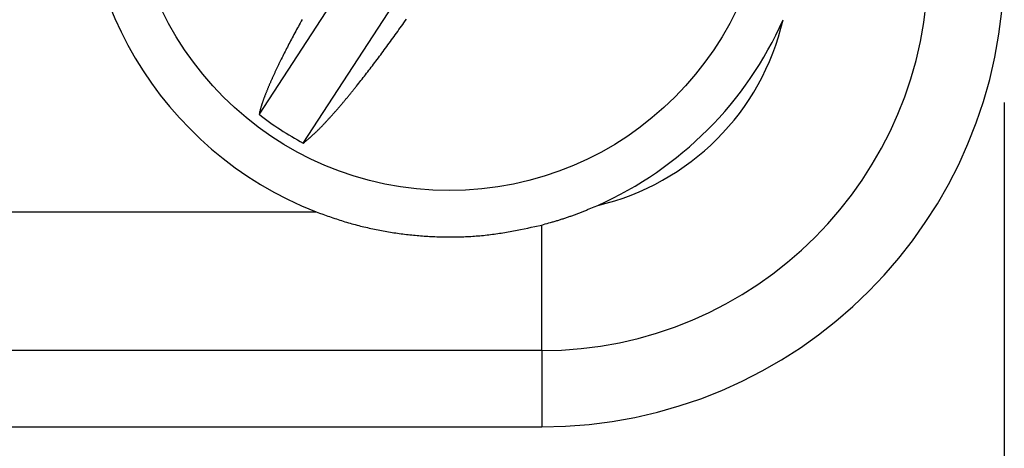
# Model space of a CAD drawing. Units: millimetres. Extents: x 0 to 841, y 0 to 594.
# Drawn here: x 175 to 182, y 465 to 468 of the extents above; entities that cross this region are included whole.
import ezdxf

# ---------------------------------------------------------------- set-up
doc = ezdxf.new("R2010")
doc.units = ezdxf.units.MM
doc.layers.add('LAYER_1', color=179, linetype='Continuous')
doc.layers.add('SLD-0', color=179, linetype='Continuous')

msp = doc.modelspace()

# ---------------------------------------------------------------- linework, layer by layer
at = {"layer": 'LAYER_1'}
msp.add_line((181.734, 467.1254), (181.734, 456.9281), dxfattribs=at)
at = {"layer": 'SLD-0'}
for p, q in [((177.29, 468.4599), (176.3633, 467.0416)), ((176.6816, 466.8337), (177.6082, 468.252)), ((176.6733, 467.7226), (176.6666, 467.7105)), ((177.4166, 467.7135), (177.4256, 467.7261)), ((176.634, 467.6507), (176.6276, 467.639)), ((176.6404, 467.6625), (176.634, 467.6507)), ((176.6469, 467.6744), (176.6404, 467.6625)), ((176.6534, 467.6864), (176.6469, 467.6744)), ((176.66, 467.6984), (176.6534, 467.6864)), ((176.6666, 467.7105), (176.66, 467.6984)), ((177.3631, 467.6383), (177.372, 467.6507)), ((177.372, 467.6507), (177.3809, 467.6631)), ((177.3809, 467.6631), (177.3898, 467.6756)), ((177.3898, 467.6756), (177.3988, 467.6882)), ((177.3988, 467.6882), (177.4077, 467.7008)), ((177.4077, 467.7008), (177.4166, 467.7135)), ((176.5967, 467.5811), (176.5908, 467.5698)), ((176.6028, 467.5926), (176.5967, 467.5811)), ((176.6089, 467.6041), (176.6028, 467.5926)), ((176.6151, 467.6156), (176.6089, 467.6041)), ((176.6213, 467.6273), (176.6151, 467.6156)), ((176.6276, 467.639), (176.6213, 467.6273)), ((177.3101, 467.5649), (177.3189, 467.577)), ((177.3189, 467.577), (177.3277, 467.5891)), ((177.3277, 467.5891), (177.3366, 467.6013)), ((177.3366, 467.6013), (177.3454, 467.6136)), ((177.3454, 467.6136), (177.3543, 467.6259)), ((177.3543, 467.6259), (177.3631, 467.6383)), ((176.5562, 467.5032), (176.5507, 467.4923)), ((176.5618, 467.5141), (176.5562, 467.5032)), ((176.5675, 467.5251), (176.5618, 467.5141)), ((176.5732, 467.5361), (176.5675, 467.5251)), ((176.579, 467.5473), (176.5732, 467.5361)), ((176.5848, 467.5585), (176.579, 467.5473)), ((176.5908, 467.5698), (176.5848, 467.5585)), ((177.2578, 467.4937), (177.2664, 467.5054)), ((177.2664, 467.5054), (177.2751, 467.5172)), ((177.2751, 467.5172), (177.2839, 467.529)), ((177.2839, 467.529), (177.2926, 467.5409)), ((177.2926, 467.5409), (177.3014, 467.5529)), ((177.3014, 467.5529), (177.3101, 467.5649)), ((176.5241, 467.4393), (176.519, 467.4289)), ((176.5293, 467.4497), (176.5241, 467.4393)), ((176.5345, 467.4603), (176.5293, 467.4497)), ((176.5398, 467.4709), (176.5345, 467.4603)), ((176.5452, 467.4816), (176.5398, 467.4709)), ((176.5507, 467.4923), (176.5452, 467.4816)), ((177.2062, 467.4248), (177.2147, 467.4361)), ((177.2147, 467.4361), (177.2233, 467.4474)), ((177.2233, 467.4474), (177.2319, 467.4589)), ((177.2319, 467.4589), (177.2405, 467.4704)), ((177.2405, 467.4704), (177.2491, 467.482)), ((177.2491, 467.482), (177.2578, 467.4937)), ((176.4875, 467.3637), (176.4852, 467.3588)), ((176.4898, 467.3685), (176.4875, 467.3637)), ((176.4921, 467.3735), (176.4898, 467.3685)), ((176.4945, 467.3784), (176.4921, 467.3735)), ((176.4968, 467.3833), (176.4945, 467.3784)), ((176.4992, 467.3883), (176.4968, 467.3833)), ((176.5016, 467.3933), (176.4992, 467.3883)), ((176.5041, 467.3983), (176.5016, 467.3933)), ((176.5065, 467.4034), (176.5041, 467.3983)), ((176.509, 467.4084), (176.5065, 467.4034)), ((176.5114, 467.4135), (176.509, 467.4084)), ((176.5139, 467.4186), (176.5114, 467.4135)), ((176.5164, 467.4238), (176.5139, 467.4186)), ((176.519, 467.4289), (176.5164, 467.4238)), ((177.1556, 467.3584), (177.164, 467.3693)), ((177.164, 467.3693), (177.1724, 467.3802)), ((177.1724, 467.3802), (177.1808, 467.3913)), ((177.1808, 467.3913), (177.1892, 467.4023)), ((177.1892, 467.4023), (177.1977, 467.4135)), ((177.1977, 467.4135), (177.2062, 467.4248)), ((176.4551, 467.2932), (176.4531, 467.2886)), ((176.4571, 467.2977), (176.4551, 467.2932)), ((176.4591, 467.3022), (176.4571, 467.2977)), ((176.4612, 467.3068), (176.4591, 467.3022)), ((176.4633, 467.3114), (176.4612, 467.3068)), ((176.4654, 467.3161), (176.4633, 467.3114)), ((176.4675, 467.3207), (176.4654, 467.3161)), ((176.4697, 467.3254), (176.4675, 467.3207)), ((176.4718, 467.3301), (176.4697, 467.3254)), ((176.474, 467.3348), (176.4718, 467.3301)), ((176.4762, 467.3396), (176.474, 467.3348)), ((176.4784, 467.3443), (176.4762, 467.3396)), ((176.4807, 467.3491), (176.4784, 467.3443)), ((176.4829, 467.3539), (176.4807, 467.3491)), ((176.4852, 467.3588), (176.4829, 467.3539)), ((177.0981, 467.2845), (177.1062, 467.2948)), ((177.1062, 467.2948), (177.1143, 467.3052)), ((177.1143, 467.3052), (177.1225, 467.3157)), ((177.1225, 467.3157), (177.1308, 467.3263)), ((177.1308, 467.3263), (177.139, 467.3369)), ((177.139, 467.3369), (177.1473, 467.3476)), ((177.1473, 467.3476), (177.1556, 467.3584)), ((176.4236, 467.2199), (176.422, 467.2158)), ((176.4253, 467.224), (176.4236, 467.2199)), ((176.427, 467.2282), (176.4253, 467.224)), ((176.4288, 467.2323), (176.427, 467.2282)), ((176.4305, 467.2365), (176.4288, 467.2323)), ((176.4323, 467.2407), (176.4305, 467.2365)), ((176.4341, 467.2449), (176.4323, 467.2407)), ((176.4359, 467.2492), (176.4341, 467.2449)), ((176.4377, 467.2535), (176.4359, 467.2492)), ((176.4396, 467.2578), (176.4377, 467.2535)), ((176.4414, 467.2621), (176.4396, 467.2578)), ((176.4433, 467.2665), (176.4414, 467.2621)), ((176.4452, 467.2709), (176.4433, 467.2665)), ((176.4472, 467.2753), (176.4452, 467.2709)), ((176.4491, 467.2797), (176.4472, 467.2753)), ((176.4511, 467.2842), (176.4491, 467.2797)), ((176.4531, 467.2886), (176.4511, 467.2842)), ((177.0423, 467.2148), (177.0462, 467.2196)), ((177.0462, 467.2196), (177.0502, 467.2245)), ((177.0502, 467.2245), (177.0541, 467.2294)), ((177.0541, 467.2294), (177.058, 467.2343)), ((177.058, 467.2343), (177.062, 467.2392)), ((177.062, 467.2392), (177.066, 467.2442)), ((177.066, 467.2442), (177.0739, 467.2541)), ((177.0739, 467.2541), (177.0819, 467.2642)), ((177.0819, 467.2642), (177.09, 467.2743)), ((177.09, 467.2743), (177.0981, 467.2845)), ((176.3965, 467.1504), (176.3952, 467.1468)), ((176.3979, 467.154), (176.3965, 467.1504)), ((176.3992, 467.1577), (176.3979, 467.154)), ((176.4006, 467.1614), (176.3992, 467.1577)), ((176.402, 467.1651), (176.4006, 467.1614)), ((176.4034, 467.1689), (176.402, 467.1651)), ((176.4048, 467.1726), (176.4034, 467.1689)), ((176.4063, 467.1764), (176.4048, 467.1726)), ((176.4078, 467.1803), (176.4063, 467.1764)), ((176.4093, 467.1841), (176.4078, 467.1803)), ((176.4108, 467.188), (176.4093, 467.1841)), ((176.4123, 467.1919), (176.4108, 467.188)), ((176.4139, 467.1958), (176.4123, 467.1919)), ((176.4155, 467.1998), (176.4139, 467.1958)), ((176.4171, 467.2037), (176.4155, 467.1998)), ((176.4187, 467.2077), (176.4171, 467.2037)), ((176.4203, 467.2118), (176.4187, 467.2077)), ((176.422, 467.2158), (176.4203, 467.2118)), ((176.985, 467.1451), (176.9887, 467.1496)), ((176.9887, 467.1496), (176.9925, 467.1541)), ((176.9925, 467.1541), (176.9962, 467.1586)), ((176.9962, 467.1586), (177, 467.1632)), ((177, 467.1632), (177.0038, 467.1677)), ((177.0038, 467.1677), (177.0076, 467.1723)), ((177.0076, 467.1723), (177.0114, 467.177)), ((177.0114, 467.177), (177.0152, 467.1816)), ((177.0152, 467.1816), (177.0191, 467.1863)), ((177.0191, 467.1863), (177.0229, 467.191)), ((177.0229, 467.191), (177.0268, 467.1957)), ((177.0268, 467.1957), (177.0306, 467.2004)), ((177.0306, 467.2004), (177.0345, 467.2052)), ((177.0345, 467.2052), (177.0384, 467.21)), ((177.0384, 467.21), (177.0423, 467.2148)), ((176.3729, 467.0782), (176.3721, 467.0753)), ((176.3737, 467.0812), (176.3729, 467.0782)), ((176.3746, 467.0841), (176.3737, 467.0812)), ((176.3754, 467.0871), (176.3746, 467.0841)), ((176.3763, 467.0901), (176.3754, 467.0871)), ((176.3772, 467.0932), (176.3763, 467.0901)), ((176.3782, 467.0963), (176.3772, 467.0932)), ((176.3791, 467.0994), (176.3782, 467.0963)), ((176.3801, 467.1026), (176.3791, 467.0994)), ((176.3811, 467.1058), (176.3801, 467.1026)), ((176.3822, 467.109), (176.3811, 467.1058)), ((176.3832, 467.1123), (176.3822, 467.109)), ((176.3843, 467.1156), (176.3832, 467.1123)), ((176.3854, 467.1189), (176.3843, 467.1156)), ((176.3866, 467.1223), (176.3854, 467.1189)), ((176.3877, 467.1257), (176.3866, 467.1223)), ((176.3889, 467.1291), (176.3877, 467.1257)), ((176.3901, 467.1326), (176.3889, 467.1291)), ((176.3914, 467.1361), (176.3901, 467.1326)), ((176.3926, 467.1396), (176.3914, 467.1361)), ((176.3939, 467.1432), (176.3926, 467.1396)), ((176.3952, 467.1468), (176.3939, 467.1432)), ((176.9268, 467.0769), (176.9303, 467.081)), ((176.9303, 467.081), (176.9339, 467.0851)), ((176.9339, 467.0851), (176.9374, 467.0892)), ((176.9374, 467.0892), (176.941, 467.0934)), ((176.941, 467.0934), (176.9446, 467.0975)), ((176.9446, 467.0975), (176.9482, 467.1017)), ((176.9482, 467.1017), (176.9518, 467.106)), ((176.9518, 467.106), (176.9555, 467.1102)), ((176.9555, 467.1102), (176.9591, 467.1145)), ((176.9591, 467.1145), (176.9628, 467.1188)), ((176.9628, 467.1188), (176.9664, 467.1231)), ((176.9664, 467.1231), (176.9701, 467.1275)), ((176.9701, 467.1275), (176.9738, 467.1318)), ((176.9738, 467.1318), (176.9775, 467.1362)), ((176.9775, 467.1362), (176.9812, 467.1407)), ((176.9812, 467.1407), (176.985, 467.1451)), ((176.3661, 467.0527), (176.3633, 467.0416)), ((176.3676, 467.0583), (176.3661, 467.0527)), ((176.369, 467.0639), (176.3676, 467.0583)), ((176.3705, 467.0695), (176.369, 467.0639)), ((176.3721, 467.0753), (176.3705, 467.0695)), ((176.8619, 467.0042), (176.8652, 467.0078)), ((176.8652, 467.0078), (176.8685, 467.0114)), ((176.8685, 467.0114), (176.8718, 467.0151)), ((176.8718, 467.0151), (176.8751, 467.0188)), ((176.8751, 467.0188), (176.8785, 467.0225)), ((176.8785, 467.0225), (176.8818, 467.0262)), ((176.8818, 467.0262), (176.8852, 467.0299)), ((176.8852, 467.0299), (176.8886, 467.0337)), ((176.8886, 467.0337), (176.892, 467.0375)), ((176.892, 467.0375), (176.8954, 467.0413)), ((176.8954, 467.0413), (176.8989, 467.0452)), ((176.8989, 467.0452), (176.9023, 467.0491)), ((176.9023, 467.0491), (176.9058, 467.053)), ((176.9058, 467.053), (176.9092, 467.0569)), ((176.9092, 467.0569), (176.9127, 467.0608)), ((176.9127, 467.0608), (176.9162, 467.0648)), ((176.9162, 467.0648), (176.9197, 467.0688)), ((176.9197, 467.0688), (176.9232, 467.0729)), ((176.9232, 467.0729), (176.9268, 467.0769)), ((176.7934, 466.9325), (176.7963, 466.9354)), ((176.7963, 466.9354), (176.7992, 466.9384)), ((176.7992, 466.9384), (176.8022, 466.9414)), ((176.8022, 466.9414), (176.8052, 466.9444)), ((176.8052, 466.9444), (176.8082, 466.9475)), ((176.8082, 466.9475), (176.8112, 466.9505)), ((176.8112, 466.9505), (176.8143, 466.9537)), ((176.8143, 466.9537), (176.8173, 466.9568)), ((176.8173, 466.9568), (176.8204, 466.96)), ((176.8204, 466.96), (176.8235, 466.9632)), ((176.8235, 466.9632), (176.8266, 466.9665)), ((176.8266, 466.9665), (176.8297, 466.9698)), ((176.8297, 466.9698), (176.8329, 466.9731)), ((176.8329, 466.9731), (176.836, 466.9764)), ((176.836, 466.9764), (176.8392, 466.9798)), ((176.8392, 466.9798), (176.8424, 466.9832)), ((176.8424, 466.9832), (176.8456, 466.9866)), ((176.8456, 466.9866), (176.8488, 466.9901)), ((176.8488, 466.9901), (176.8521, 466.9936)), ((176.8521, 466.9936), (176.8553, 466.9971)), ((176.8553, 466.9971), (176.8586, 467.0006)), ((176.8586, 467.0006), (176.8619, 467.0042)), ((176.7146, 466.8607), (176.7194, 466.8647)), ((176.7194, 466.8647), (176.7243, 466.8688)), ((176.7243, 466.8688), (176.7267, 466.8709)), ((176.7267, 466.8709), (176.7292, 466.873)), ((176.7292, 466.873), (176.7317, 466.8751)), ((176.7317, 466.8751), (176.7341, 466.8773)), ((176.7341, 466.8773), (176.7366, 466.8794)), ((176.7366, 466.8794), (176.7392, 466.8816)), ((176.7392, 466.8816), (176.7417, 466.8839)), ((176.7417, 466.8839), (176.7442, 466.8861)), ((176.7442, 466.8861), (176.7468, 466.8884)), ((176.7468, 466.8884), (176.7494, 466.8907)), ((176.7494, 466.8907), (176.752, 466.893)), ((176.752, 466.893), (176.7546, 466.8954)), ((176.7546, 466.8954), (176.7572, 466.8978)), ((176.7572, 466.8978), (176.7599, 466.9003)), ((176.7599, 466.9003), (176.7625, 466.9028)), ((176.7625, 466.9028), (176.7652, 466.9053)), ((176.7652, 466.9053), (176.7679, 466.9078)), ((176.7679, 466.9078), (176.7707, 466.9104)), ((176.7707, 466.9104), (176.7734, 466.913)), ((176.7734, 466.913), (176.7762, 466.9157)), ((176.7762, 466.9157), (176.779, 466.9184)), ((176.779, 466.9184), (176.7819, 466.9212)), ((176.7819, 466.9212), (176.7847, 466.9239)), ((176.7847, 466.9239), (176.7876, 466.9268)), ((176.7876, 466.9268), (176.7905, 466.9296)), ((176.7905, 466.9296), (176.7934, 466.9325)), ((176.6816, 466.8337), (176.691, 466.8413)), ((176.691, 466.8413), (176.6957, 466.8451)), ((176.6957, 466.8451), (176.7004, 466.8489)), ((176.7004, 466.8489), (176.7051, 466.8528)), ((176.7051, 466.8528), (176.7098, 466.8567)), ((176.7098, 466.8567), (176.7146, 466.8607)), ((178.7546, 466.3652), (178.767, 466.3704)), ((178.767, 466.3704), (178.7793, 466.3755)), ((178.7793, 466.3755), (178.804, 466.3859)), ((70.0269, 466.3398), (176.7745, 466.3398)), ((176.7745, 466.3398), (176.7988, 466.3309)), ((176.7988, 466.3309), (176.8231, 466.3221)), ((176.8231, 466.3221), (176.8475, 466.3134)), ((176.8475, 466.3134), (176.8597, 466.309)), ((176.8597, 466.309), (176.8719, 466.3047)), ((176.8719, 466.3047), (176.8841, 466.3005)), ((176.8841, 466.3005), (176.8963, 466.2963)), ((178.5736, 466.2962), (178.5799, 466.2984)), ((178.5799, 466.2984), (178.5863, 466.3005)), ((178.5863, 466.3005), (178.5926, 466.3026)), ((178.5926, 466.3026), (178.5989, 466.3048)), ((178.5989, 466.3048), (178.6052, 466.307)), ((178.6052, 466.307), (178.6115, 466.3092)), ((178.6115, 466.3092), (178.6178, 466.3115)), ((178.6178, 466.3115), (178.6241, 466.3137)), ((178.6241, 466.3137), (178.6303, 466.316)), ((178.6303, 466.316), (178.6366, 466.3183)), ((178.6366, 466.3183), (178.6429, 466.3207)), ((178.6429, 466.3207), (178.6491, 466.323)), ((178.6491, 466.323), (178.6554, 466.3254)), ((178.6554, 466.3254), (178.6616, 466.3278)), ((178.6616, 466.3278), (178.6678, 466.3302)), ((178.6678, 466.3302), (178.6741, 466.3326)), ((178.6741, 466.3326), (178.6803, 466.335)), ((178.6803, 466.335), (178.6865, 466.3375)), ((178.6865, 466.3375), (178.6927, 466.34)), ((178.6927, 466.34), (178.6989, 466.3424)), ((178.6989, 466.3424), (178.7051, 466.3449)), ((178.7051, 466.3449), (178.7113, 466.3474)), ((178.7113, 466.3474), (178.7175, 466.3499)), ((178.7175, 466.3499), (178.7237, 466.3525)), ((178.7237, 466.3525), (178.7299, 466.355)), ((178.7299, 466.355), (178.7361, 466.3576)), ((178.7361, 466.3576), (178.7423, 466.3601)), ((178.7423, 466.3601), (178.7546, 466.3652)), ((176.8963, 466.2963), (176.9086, 466.2921)), ((176.9086, 466.2921), (176.9208, 466.288)), ((176.9208, 466.288), (176.9331, 466.2839)), ((176.9331, 466.2839), (176.9454, 466.2799)), ((176.9454, 466.2799), (176.9577, 466.2759)), ((176.9577, 466.2759), (176.97, 466.2721)), ((176.97, 466.2721), (176.9824, 466.2683)), ((176.9824, 466.2683), (176.9948, 466.2645)), ((176.9948, 466.2645), (177.0072, 466.2609)), ((177.0072, 466.2609), (177.0196, 466.2573)), ((177.0196, 466.2573), (177.032, 466.2538)), ((177.032, 466.2538), (177.0445, 466.2504)), ((177.0445, 466.2504), (177.057, 466.247)), ((177.057, 466.247), (177.0695, 466.2437)), ((177.0695, 466.2437), (177.082, 466.2405)), ((177.082, 466.2405), (177.0946, 466.2373)), ((177.0946, 466.2373), (177.1071, 466.2343)), ((177.1071, 466.2343), (177.1197, 466.2312)), ((177.1197, 466.2312), (177.1323, 466.2283)), ((177.1323, 466.2283), (177.1449, 466.2254)), ((178.2994, 466.2228), (178.3247, 466.2282)), ((178.3247, 466.2282), (178.35, 466.2336)), ((178.35, 466.2336), (178.4007, 466.2445)), ((178.4007, 466.2445), (178.4264, 466.2518)), ((178.4007, 465.3404), (178.4007, 466.2445)), ((178.4264, 466.2518), (178.4393, 466.2555)), ((178.4393, 466.2555), (178.4521, 466.2592)), ((178.4521, 466.2592), (178.465, 466.2629)), ((178.465, 466.2629), (178.4714, 466.2648)), ((178.4714, 466.2648), (178.4778, 466.2666)), ((178.4778, 466.2666), (178.4842, 466.2685)), ((178.4842, 466.2685), (178.4907, 466.2704)), ((178.4907, 466.2704), (178.4971, 466.2723)), ((178.4971, 466.2723), (178.5035, 466.2742)), ((178.5035, 466.2742), (178.5099, 466.2762)), ((178.5099, 466.2762), (178.5163, 466.2781)), ((178.5163, 466.2781), (178.5227, 466.28)), ((178.5227, 466.28), (178.529, 466.282)), ((178.529, 466.282), (178.5354, 466.284)), ((178.5354, 466.284), (178.5418, 466.286)), ((178.5418, 466.286), (178.5482, 466.288)), ((178.5482, 466.288), (178.5545, 466.29)), ((178.5545, 466.29), (178.5609, 466.2921)), ((178.5609, 466.2921), (178.5672, 466.2942)), ((178.5672, 466.2942), (178.5736, 466.2962)), ((177.1449, 466.2254), (177.1575, 466.2225)), ((177.1575, 466.2225), (177.1702, 466.2198)), ((177.1702, 466.2198), (177.1828, 466.2171)), ((177.1828, 466.2171), (177.1955, 466.2144)), ((177.1955, 466.2144), (177.2082, 466.2118)), ((177.2082, 466.2118), (177.2208, 466.2093)), ((177.2208, 466.2093), (177.2335, 466.2068)), ((177.2335, 466.2068), (177.2462, 466.2044)), ((177.2462, 466.2044), (177.259, 466.202)), ((177.259, 466.202), (177.2717, 466.1997)), ((177.2717, 466.1997), (177.2844, 466.1974)), ((177.2844, 466.1974), (177.2972, 466.1953)), ((177.2972, 466.1953), (177.3099, 466.1931)), ((177.3099, 466.1931), (177.3227, 466.1911)), ((177.3227, 466.1911), (177.3355, 466.1891)), ((177.3355, 466.1891), (177.3483, 466.1872)), ((177.3483, 466.1872), (177.3611, 466.1853)), ((177.3611, 466.1853), (177.3739, 466.1835)), ((177.3739, 466.1835), (177.3867, 466.1817)), ((177.3867, 466.1817), (177.3995, 466.1801)), ((177.3995, 466.1801), (177.4123, 466.1785)), ((177.4123, 466.1785), (177.4252, 466.1769)), ((177.4252, 466.1769), (177.438, 466.1754)), ((177.438, 466.1754), (177.4509, 466.174)), ((177.4509, 466.174), (177.4637, 466.1727)), ((177.4637, 466.1727), (177.4766, 466.1714)), ((177.4766, 466.1714), (177.4895, 466.1702)), ((177.4895, 466.1702), (177.5023, 466.169)), ((177.5023, 466.169), (177.5152, 466.1679)), ((177.5152, 466.1679), (177.5281, 466.1669)), ((177.5281, 466.1669), (177.541, 466.1659)), ((177.541, 466.1659), (177.5539, 466.165)), ((177.5539, 466.165), (177.5668, 466.1641)), ((177.5668, 466.1641), (177.5797, 466.1633)), ((177.5797, 466.1633), (177.5927, 466.1626)), ((177.5927, 466.1626), (177.6056, 466.1619)), ((177.6056, 466.1619), (177.6185, 466.1613)), ((177.6185, 466.1613), (177.6315, 466.1607)), ((177.6315, 466.1607), (177.6444, 466.1602)), ((177.6444, 466.1602), (177.6573, 466.1598)), ((177.6573, 466.1598), (177.6703, 466.1594)), ((177.6703, 466.1594), (177.6832, 466.1591)), ((177.6832, 466.1591), (177.6962, 466.1588)), ((177.6962, 466.1588), (177.7091, 466.1586)), ((177.7091, 466.1586), (177.7221, 466.1585)), ((177.7221, 466.1585), (177.7351, 466.1584)), ((177.7351, 466.1584), (177.748, 466.1584)), ((177.748, 466.1584), (177.761, 466.1584)), ((177.761, 466.1584), (177.7739, 466.1586)), ((177.7739, 466.1586), (177.7869, 466.1588)), ((177.7869, 466.1588), (177.7998, 466.159)), ((177.7998, 466.159), (177.8128, 466.1593)), ((177.8128, 466.1593), (177.8257, 466.1597)), ((177.8257, 466.1597), (177.8387, 466.1602)), ((177.8387, 466.1602), (177.8516, 466.1607)), ((177.8516, 466.1607), (177.8645, 466.1613)), ((177.8645, 466.1613), (177.8775, 466.162)), ((177.8775, 466.162), (177.8904, 466.1627)), ((177.8904, 466.1627), (177.9033, 466.1635)), ((177.9033, 466.1635), (177.9162, 466.1644)), ((177.9162, 466.1644), (177.9291, 466.1654)), ((177.9291, 466.1654), (177.942, 466.1664)), ((177.942, 466.1664), (177.9549, 466.1675)), ((177.9549, 466.1675), (177.9678, 466.1687)), ((177.9678, 466.1687), (177.9807, 466.17)), ((177.9807, 466.17), (177.9935, 466.1713)), ((177.9935, 466.1713), (178.0064, 466.1728)), ((178.0064, 466.1728), (178.0192, 466.1743)), ((178.0192, 466.1743), (178.032, 466.1759)), ((178.032, 466.1759), (178.0448, 466.1775)), ((178.0448, 466.1775), (178.0576, 466.1793)), ((178.0576, 466.1793), (178.0704, 466.1811)), ((178.0704, 466.1811), (178.0832, 466.1829)), ((178.0832, 466.1829), (178.096, 466.1849)), ((178.096, 466.1849), (178.1087, 466.1869)), ((178.1087, 466.1869), (178.1215, 466.189)), ((178.1215, 466.189), (178.1342, 466.1911)), ((178.1342, 466.1911), (178.147, 466.1933)), ((178.147, 466.1933), (178.1597, 466.1955)), ((178.1597, 466.1955), (178.1724, 466.1978)), ((178.1724, 466.1978), (178.1852, 466.2001)), ((178.1852, 466.2001), (178.1979, 466.2025)), ((178.1979, 466.2025), (178.2106, 466.2049)), ((178.2106, 466.2049), (178.2233, 466.2074)), ((178.2233, 466.2074), (178.236, 466.2099)), ((178.236, 466.2099), (178.2487, 466.2124)), ((178.2487, 466.2124), (178.274, 466.2176)), ((178.274, 466.2176), (178.2994, 466.2228)), ((178.4007, 465.3404), (68.4007, 465.3404)), ((178.4007, 465.3404), (178.4007, 464.7921)), ((68.4007, 464.7921), (178.4007, 464.7921))]:
    msp.add_line(p, q, dxfattribs=at)
msp.add_circle((177.734, 468.7921), 2.3, dxfattribs=at)
for centre, radius, start, end in [((177.734, 468.7921), 2.6333, 21.36909, 248.63094), ((178.4007, 468.1254), 2.785, 270, 359.99999), ((178.4007, 468.1254), 3.3333, 270, 359.99999), ((178.4007, 468.1254), 1.7856, 283.05398, 346.94597), ((177.734, 468.7921), 2.6333, 293.9741, 336.02587), ((177.734, 468.7921), 2.2232, 231.93763, 241.74711)]:
    msp.add_arc(centre, radius, start, end, dxfattribs=at)

doc.saveas('drawing.dxf')
